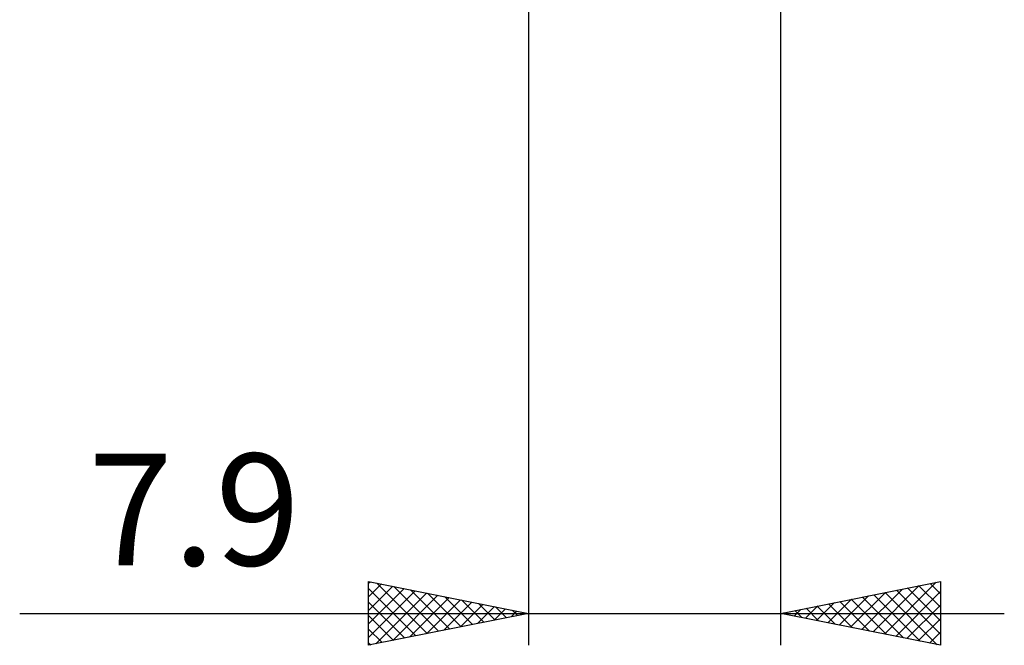
# Model space of a CAD drawing. Units: millimetres. Extents: x -27 to 75, y -34 to 36.
# Drawn here: x 21 to 52, y -34 to -15 of the extents above; entities that cross this region are included whole.
import ezdxf
from ezdxf.enums import TextEntityAlignment as Align

# ---------------------------------------------------------------- set-up
doc = ezdxf.new("R2010")
doc.units = ezdxf.units.MM
doc.header["$LTSCALE"] = 4.2
doc.layers.add('2', color=7, linetype='CONTINUOUS')
doc.styles.get("Standard").update_dxf_attribs({"font": 'Monospac821 BT'})

msp = doc.modelspace()

# ---------------------------------------------------------------- linework, layer by layer
at = {"layer": '2', "color": 7, "linetype": 'CONTINUOUS', "lineweight": 25}
for p, q in [((37.1, -0.62), (37.1, -34.4)), ((45, -34.4), (45, -0.62)), ((32.1, -34.4), (32.1, -32.4)), ((32.1, -32.4), (37.1, -33.4)), ((32.1, -32.456), (32.147, -32.409)), ((32.1, -32.88), (32.5, -32.48)), ((32.1, -33.305), (32.854, -32.551)), ((32.1, -33.729), (33.207, -32.621)), ((32.1, -32.622), (33.582, -34.104)), ((32.353, -32.451), (33.936, -34.033)), ((32.884, -32.557), (34.289, -33.962)), ((33.414, -32.663), (34.643, -33.891)), ((45, -33.4), (50, -32.4)), ((47.539, -33.908), (48.808, -32.638)), ((47.892, -33.978), (49.339, -32.532)), ((48.246, -34.049), (49.869, -32.426)), ((48.974, -32.605), (50, -33.631)), ((49.328, -32.534), (50, -33.207)), ((49.681, -32.464), (50, -32.783)), ((50, -32.4), (50, -34.4)), ((32.1, -34.153), (33.561, -32.692)), ((32.322, -34.356), (33.915, -32.763)), ((32.852, -34.25), (34.268, -32.834)), ((33.382, -34.144), (34.622, -32.904)), ((33.913, -34.037), (34.975, -32.975)), ((33.944, -32.769), (34.996, -33.821)), ((34.475, -32.875), (35.35, -33.75)), ((35.005, -32.981), (35.703, -33.679)), ((46.478, -33.696), (47.217, -32.957)), ((46.832, -33.766), (47.748, -32.85)), ((47.185, -33.837), (48.278, -32.744)), ((47.206, -32.959), (48.31, -34.062)), ((47.56, -32.888), (48.84, -34.168)), ((47.913, -32.817), (49.37, -34.274)), ((48.267, -32.747), (49.901, -34.38)), ((48.599, -34.12), (50, -32.719)), ((48.621, -32.676), (50, -34.055)), ((32.1, -33.046), (33.229, -34.174)), ((34.443, -33.931), (35.329, -33.046)), ((34.973, -33.825), (35.682, -33.116)), ((35.504, -33.719), (36.036, -33.187)), ((35.535, -33.087), (36.057, -33.609)), ((36.034, -33.613), (36.389, -33.258)), ((36.066, -33.193), (36.411, -33.538)), ((45.417, -33.483), (45.626, -33.275)), ((45.771, -33.554), (46.157, -33.169)), ((45.792, -33.242), (46.188, -33.638)), ((46.125, -33.625), (46.687, -33.063)), ((46.146, -33.171), (46.719, -33.744)), ((46.499, -33.1), (47.249, -33.85)), ((46.853, -33.029), (47.779, -33.956)), ((48.953, -34.191), (50, -33.144)), ((21.175, -33.4), (52, -33.4)), ((37.1, -33.4), (32.1, -34.4)), ((32.1, -33.47), (32.875, -34.245)), ((36.564, -33.507), (36.743, -33.329)), ((36.596, -33.299), (36.764, -33.467)), ((37.095, -33.401), (37.097, -33.399)), ((50, -34.4), (45, -33.4)), ((45.064, -33.413), (45.096, -33.381)), ((45.085, -33.383), (45.128, -33.426)), ((45.439, -33.312), (45.658, -33.532)), ((49.307, -34.261), (50, -33.568)), ((32.1, -33.894), (32.521, -34.316)), ((49.66, -34.332), (50, -33.992)), ((32.1, -34.319), (32.168, -34.386))]:
    msp.add_line(p, q, dxfattribs=at)

# ---------------------------------------------------------------- texts
msp.add_text('7.9', height=3.5, dxfattribs=at).set_placement((26.637, -31.9), align=Align.CENTER)

doc.saveas('drawing.dxf')
